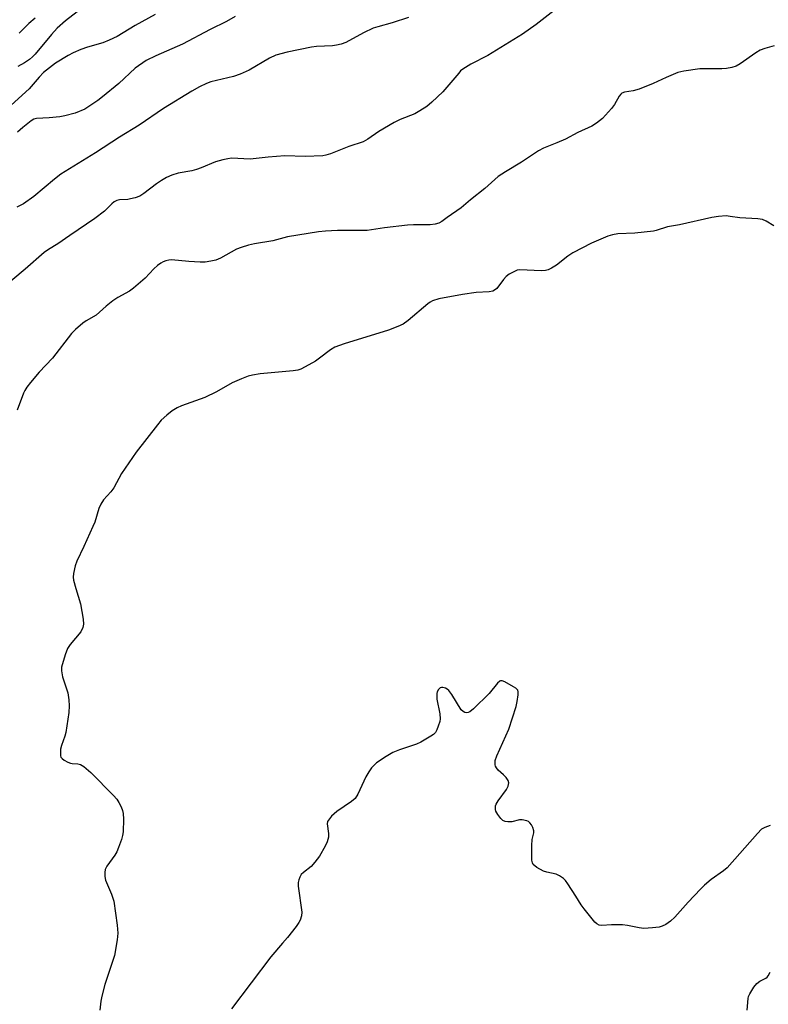
# Model space of a CAD drawing. Units: inches. Extents: x 1273765 to 1279765, y 533451 to 537451.
# Drawn here: x 1275649 to 1275870, y 536102 to 536393 of the extents above; entities that cross this region are included whole.
import ezdxf

# ---------------------------------------------------------------- set-up
doc = ezdxf.new("R2010")
doc.units = ezdxf.units.IN
doc.header["$MEASUREMENT"] = 0
doc.layers.add('Undefined', color=1, linetype='Continuous')

msp = doc.modelspace()

# ---------------------------------------------------------------- linework, layer by layer
at = {"layer": 'Undefined'}
for points, elevation in [([(1275807.73, 536396.83), (1275801.49, 536391.98), (1275797.42, 536389.11), (1275787.23, 536382.87), (1275782.2, 536380.24), (1275779.81, 536378.79), (1275779.17, 536378.27), (1275778.61, 536377.67), (1275773.95, 536372.12), (1275770.7, 536369.02), (1275769.14, 536367.74), (1275767.14, 536366.47), (1275765.6, 536365.61), (1275761.35, 536363.94), (1275759.54, 536363.04), (1275755, 536360.42), (1275751.77, 536358.11), (1275750.35, 536357.34), (1275746.19, 536355.98), (1275740.72, 536353.76), (1275739.31, 536353.34), (1275738.45, 536353.19), (1275733.2, 536353), (1275727.21, 536353.14), (1275722.3, 536352.79), (1275716.94, 536352.2), (1275711.51, 536352.44), (1275710.36, 536352.3), (1275708.95, 536351.98), (1275706.74, 536351.36), (1275702.54, 536349.61), (1275701.17, 536349.13), (1275699.78, 536348.79), (1275695.72, 536348.05), (1275693.82, 536347.46), (1275692.28, 536346.79), (1275690.74, 536345.87), (1275689.28, 536344.86), (1275685.56, 536342.03), (1275684.35, 536341.3), (1275683.02, 536340.8), (1275681.64, 536340.42), (1275680.81, 536340.3), (1275678.36, 536340.13), (1275677.58, 536339.94), (1275676.77, 536339.54), (1275676.13, 536339.02), (1275673.9, 536336.85), (1275671.11, 536334.61), (1275663.67, 536329.64), (1275660.13, 536327.19), (1275657.4, 536325.51), (1275656.1, 536324.6), (1275650.5, 536319.66), (1275639.47, 536310.53)], 356), ([(1275688.94, 536394.99), (1275683.05, 536391.73), (1275677.71, 536388.5), (1275675.36, 536387.36), (1275673.46, 536386.62), (1275668.94, 536385.3), (1275666.95, 536384.63), (1275664.72, 536383.67), (1275663.17, 536382.86), (1275659.42, 536380.62), (1275655.94, 536377.78), (1275654.63, 536376.45), (1275651.71, 536373.03), (1275646.39, 536368.19)], 362), ([(1275665.83, 536395.74), (1275662.41, 536393.11), (1275659.94, 536390.93), (1275658.24, 536389.1), (1275653.46, 536383.27), (1275652.65, 536382.45), (1275651.74, 536381.71), (1275650.29, 536380.7), (1275648.34, 536379.59)], 364), ([(1275763.76, 536394.05), (1275758.93, 536392.46), (1275754.72, 536391.35), (1275753.36, 536390.88), (1275750.43, 536389.56), (1275745.23, 536386.73), (1275743.89, 536386.2), (1275742.5, 536385.9), (1275741.35, 536385.74), (1275736.59, 536385.49), (1275735.12, 536385.32), (1275727.9, 536383.82), (1275724.55, 536382.91), (1275722.72, 536382.1), (1275716.66, 536378.51), (1275714.01, 536377.31), (1275712.09, 536376.65), (1275705.4, 536375.03), (1275704.09, 536374.53), (1275702.04, 536373.58), (1275699.8, 536372.32), (1275691.38, 536367.22), (1275684.17, 536362.2), (1275678.38, 536358.73), (1275671.28, 536354.05), (1275661.02, 536347.71), (1275659.15, 536346.29), (1275653.07, 536341.18), (1275650.04, 536339), (1275648.03, 536338.02)], 358), ([(1275712.53, 536394.38), (1275709.96, 536392.92), (1275705.17, 536390.56), (1275697.02, 536386.19), (1275689.08, 536382.77), (1275686.26, 536381.4), (1275682.96, 536379.06), (1275678.17, 536374.59), (1275673.35, 536370.6), (1275671.95, 536369.57), (1275668.09, 536366.98), (1275665.26, 536365.81), (1275662.19, 536364.98), (1275660.76, 536364.73), (1275657.58, 536364.39), (1275653.81, 536364.2), (1275653.04, 536363.99), (1275652.3, 536363.57), (1275649.78, 536361.56), (1275648.25, 536360.17)], 360), ([(1275653.46, 536393.9), (1275651.56, 536392.27), (1275648.78, 536389.45)], 366), ([(1275871.84, 536385.73), (1275869.03, 536384.9), (1275867.67, 536384.39), (1275866.44, 536383.63), (1275861.79, 536380.35), (1275860.59, 536379.72), (1275859.3, 536379.28), (1275857.71, 536378.98), (1275856.35, 536378.86), (1275851.34, 536378.94), (1275849.87, 536378.89), (1275845.13, 536378.24), (1275843.4, 536377.85), (1275839.93, 536376.37), (1275836.02, 536374.53), (1275831.93, 536372.89), (1275830.16, 536372.39), (1275827.6, 536372.05), (1275826.84, 536371.75), (1275826.48, 536371.45), (1275826.04, 536370.86), (1275824.61, 536368.34), (1275823.78, 536367.18), (1275821.08, 536364.25), (1275819.33, 536362.85), (1275817.9, 536361.97), (1275813.76, 536360.08), (1275810.18, 536358.15), (1275807.63, 536357.03), (1275803.67, 536355.45), (1275802.16, 536354.65), (1275797.14, 536351.26), (1275792.48, 536348.47), (1275790.3, 536347.04), (1275786.31, 536343.55), (1275782.1, 536340.16), (1275779.33, 536337.82), (1275775.21, 536334.99), (1275773.64, 536333.77), (1275772.74, 536333.25), (1275771.62, 536332.96), (1275770.15, 536332.8), (1275765.23, 536332.77), (1275763.48, 536332.67), (1275756.68, 536331.85), (1275751.55, 536331.1), (1275745.72, 536331.15), (1275742.77, 536331.1), (1275739.24, 536330.95), (1275737.22, 536330.73), (1275728.04, 536329.19), (1275723.65, 536328.08), (1275718.22, 536327.14), (1275716.52, 536326.74), (1275714.28, 536326.07), (1275712.91, 536325.57), (1275708.19, 536322.91), (1275706.81, 536322.37), (1275705.39, 536322.02), (1275703.66, 536321.76), (1275702.17, 536321.75), (1275698.89, 536321.92), (1275693.76, 536322.41), (1275692.92, 536322.33), (1275692.1, 536322.14), (1275691.31, 536321.88), (1275690.55, 536321.49), (1275689.62, 536320.76), (1275688.53, 536319.74), (1275686.01, 536316.97), (1275682.47, 536314.01), (1275681.31, 536313.17), (1275677.85, 536311.25), (1275676.44, 536310.31), (1275674.44, 536308.74), (1275671.48, 536306.05), (1275668.53, 536304.35), (1275667.59, 536303.69), (1275665.4, 536301.83), (1275664.17, 536300.63), (1275658.56, 536293.39), (1275654.69, 536289.25), (1275652.06, 536286.12), (1275651, 536284.75), (1275650.42, 536283.82), (1275650.05, 536283.04), (1275648.19, 536278.02)], 354), ([(1275871.72, 536332.52), (1275869.42, 536333.91), (1275868.35, 536334.38), (1275866.97, 536334.6), (1275861.69, 536334.83), (1275858.8, 536335.29), (1275857.64, 536335.39), (1275855.33, 536335.26), (1275853.35, 536334.92), (1275843.87, 536332.78), (1275840.31, 536332.15), (1275836.97, 536331.1), (1275836.15, 536330.91), (1275830.67, 536330.35), (1275825.62, 536330.1), (1275824.05, 536329.85), (1275822.71, 536329.46), (1275817.8, 536327.38), (1275812.29, 536324.5), (1275810.83, 536323.55), (1275807.55, 536320.82), (1275806.07, 536319.92), (1275805.05, 536319.44), (1275804.22, 536319.26), (1275803.05, 536319.22), (1275796.66, 536319.5), (1275795.84, 536319.35), (1275795.05, 536319.02), (1275793.53, 536318.17), (1275792.59, 536317.48), (1275791.81, 536316.61), (1275789.83, 536314), (1275789.2, 536313.45), (1275788.68, 536313.21), (1275787.56, 536313.01), (1275783.74, 536312.72), (1275779.74, 536312.13), (1275772.76, 536310.88), (1275770.9, 536310.34), (1275770.18, 536309.96), (1275769.47, 536309.45), (1275763.63, 536304.46), (1275762.21, 536303.45), (1275760.61, 536302.73), (1275757.87, 536301.68), (1275744.74, 536297.56), (1275741.97, 536296.57), (1275740.71, 536295.84), (1275737.46, 536293.31), (1275736.26, 536292.46), (1275733.21, 536290.76), (1275731.91, 536290.12), (1275731.1, 536289.85), (1275729.68, 536289.63), (1275719.91, 536288.72), (1275717.72, 536288.36), (1275716.36, 536288.02), (1275714.42, 536287.28), (1275711.7, 536286.09), (1275707.02, 536283.35), (1275703.64, 536281.73), (1275696.72, 536279.23), (1275695.4, 536278.63), (1275693.94, 536277.76), (1275692.35, 536276.52), (1275690.7, 536275.03), (1275689.57, 536273.68), (1275683.29, 536265.58), (1275678.99, 536259.3), (1275676.75, 536255.02), (1275675.81, 536253.81), (1275673.65, 536251.42), (1275672.86, 536250.19), (1275672.25, 536248.86), (1275671.05, 536244.91), (1275670.53, 536243.57), (1275667.86, 536237.64), (1275665.74, 536233.37), (1275665.3, 536231.98), (1275664.81, 536229.71), (1275664.71, 536228.58), (1275664.82, 536227.74), (1275665.5, 536225.25), (1275666.89, 536220.74), (1275667.65, 536216.14), (1275667.76, 536214.71), (1275667.55, 536213.68), (1275666.96, 536212.48), (1275663.77, 536208.68), (1275662.99, 536207.48), (1275662.3, 536205.6), (1275661.27, 536202.01), (1275661.22, 536200.88), (1275661.57, 536199.14), (1275663.12, 536194.41), (1275663.43, 536192.36), (1275663.55, 536190.59), (1275663.36, 536188.54), (1275662.56, 536182.69), (1275662.27, 536181.56), (1275661.2, 536178.81), (1275660.99, 536177.7), (1275660.9, 536176.33), (1275660.94, 536175.81), (1275661.09, 536175.35), (1275661.41, 536174.95), (1275662.07, 536174.46), (1275663.08, 536173.9), (1275663.88, 536173.59), (1275664.42, 536173.48), (1275666.07, 536173.4), (1275666.85, 536173.19), (1275667.83, 536172.58), (1275669.88, 536170.85), (1275676.6, 536164.03), (1275677.57, 536162.95), (1275678.19, 536161.97), (1275678.83, 536160.66), (1275679.27, 536159.58), (1275679.47, 536158.76), (1275679.53, 536157.05), (1275679.43, 536153.31), (1275679.28, 536152.18), (1275678.97, 536151.08), (1275678.13, 536148.65), (1275677.57, 536147.34), (1275676.97, 536146.37), (1275674.62, 536143.1), (1275674.16, 536142.12), (1275674.02, 536141.29), (1275674.02, 536140.14), (1275674.25, 536139.01), (1275675.99, 536134.89), (1275676.66, 536132.81), (1275677.72, 536125.71), (1275677.85, 536123.38), (1275677.68, 536121.35), (1275676.86, 536116.69), (1275674.03, 536108.15), (1275673.19, 536104.67), (1275672.9, 536103.21), (1275672.57, 536100.58)], 352), ([(1275870.6, 536155.18), (1275869.02, 536154.61), (1275868.07, 536154.04), (1275866.85, 536152.83), (1275857.93, 536142.7), (1275856.85, 536141.78), (1275853.17, 536139.23), (1275851.24, 536137.57), (1275850.05, 536136.39), (1275846.41, 536132.47), (1275842.5, 536128.06), (1275841.18, 536126.92), (1275839.77, 536125.91), (1275838.71, 536125.39), (1275837.88, 536125.16), (1275835.89, 536124.93), (1275833.31, 536124.75), (1275831.88, 536124.87), (1275828.45, 536125.57), (1275827.01, 536125.78), (1275823.75, 536125.79), (1275820.92, 536125.6), (1275820.14, 536125.71), (1275819.43, 536126.05), (1275818.8, 536126.61), (1275815.67, 536130.5), (1275814.83, 536131.68), (1275813.21, 536134.32), (1275810.84, 536137.95), (1275810.16, 536138.88), (1275809.58, 536139.5), (1275808.4, 536140.33), (1275807.38, 536140.83), (1275804.69, 536141.34), (1275803.64, 536141.69), (1275801.67, 536142.8), (1275800.64, 536143.65), (1275800.4, 536144.09), (1275800.25, 536144.89), (1275800.24, 536149.3), (1275800.33, 536151.06), (1275800.79, 536153.03), (1275800.83, 536153.56), (1275800.5, 536154.59), (1275800.08, 536155.33), (1275799.58, 536156), (1275799.18, 536156.36), (1275798.72, 536156.6), (1275797.39, 536156.87), (1275796.57, 536156.83), (1275794.27, 536156.3), (1275793.11, 536156.23), (1275792.3, 536156.32), (1275791.61, 536156.7), (1275791.02, 536157.29), (1275790.14, 536158.43), (1275789.58, 536159.41), (1275789.44, 536159.92), (1275789.43, 536160.45), (1275789.51, 536160.97), (1275789.69, 536161.48), (1275790.28, 536162.46), (1275792.68, 536165.78), (1275793.18, 536166.76), (1275793.43, 536167.74), (1275793.26, 536168.45), (1275792.64, 536169.35), (1275791.84, 536170.19), (1275790.29, 536171.57), (1275789.74, 536172.21), (1275789.5, 536172.67), (1275789.38, 536173.14), (1275789.38, 536174.41), (1275789.85, 536175.8), (1275793.38, 536183.7), (1275795.55, 536190.39), (1275795.9, 536191.8), (1275796.18, 536193.84), (1275796.18, 536194.67), (1275796.05, 536195.15), (1275795.91, 536195.36), (1275795.53, 536195.73), (1275794.82, 536196.21), (1275792.21, 536197.66), (1275791.46, 536197.95), (1275790.99, 536197.97), (1275790.78, 536197.89), (1275790.02, 536197.23), (1275787.58, 536194.16), (1275782.98, 536189.64), (1275781.89, 536188.75), (1275781.42, 536188.54), (1275780.92, 536188.5), (1275780.41, 536188.61), (1275779.94, 536188.84), (1275779.36, 536189.41), (1275776.53, 536193.87), (1275775.65, 536195.04), (1275775.18, 536195.46), (1275774.7, 536195.74), (1275773.96, 536195.99), (1275773.48, 536196), (1275773.08, 536195.83), (1275772.61, 536195.35), (1275772.28, 536194.71), (1275772.15, 536194.19), (1275772.1, 536193.36), (1275772.18, 536192.5), (1275773.03, 536188.17), (1275773.15, 536186.74), (1275773, 536185.89), (1275772.57, 536184.5), (1275772.14, 536183.42), (1275771.71, 536182.69), (1275771.11, 536182.11), (1275770.41, 536181.6), (1275767.45, 536179.77), (1275766.1, 536179.2), (1275761.08, 536177.53), (1275759.17, 536176.77), (1275757.18, 536175.62), (1275754.33, 536173.71), (1275752.85, 536172.27), (1275752.04, 536171.08), (1275751.21, 536169.55), (1275748.83, 536164.43), (1275748.06, 536163.2), (1275746.96, 536162.26), (1275742.57, 536159.31), (1275741.05, 536157.89), (1275740.11, 536156.79), (1275739.86, 536156.31), (1275739.75, 536155.65), (1275740.1, 536152.85), (1275740.1, 536151.74), (1275739.73, 536150.38), (1275739.19, 536149.06), (1275737.44, 536146.15), (1275736.11, 536144.31), (1275734.97, 536143.04), (1275732.71, 536141.23), (1275732.1, 536140.64), (1275731.64, 536139.94), (1275731.34, 536139.15), (1275731.16, 536138.31), (1275731.17, 536137.19), (1275732.22, 536129.56), (1275732.14, 536128.48), (1275731.79, 536127.19), (1275731.41, 536126.46), (1275730.57, 536125.3), (1275727.97, 536122.05), (1275726.51, 536120.4)], 350), ([(1275726.51, 536120.4), (1275723.1, 536116.32), (1275711.48, 536100.96)], 350), ([(1275863.85, 536100.6), (1275864.13, 536104.06), (1275864.26, 536104.61), (1275864.6, 536105.38), (1275865.83, 536107.35), (1275866.72, 536108.47), (1275867.56, 536109.12), (1275869.34, 536110.02), (1275869.72, 536110.31), (1275870.06, 536110.73), (1275870.59, 536111.76)], 350)]:
    msp.add_lwpolyline(points, dxfattribs=dict(at, elevation=elevation))

doc.saveas('drawing.dxf')
